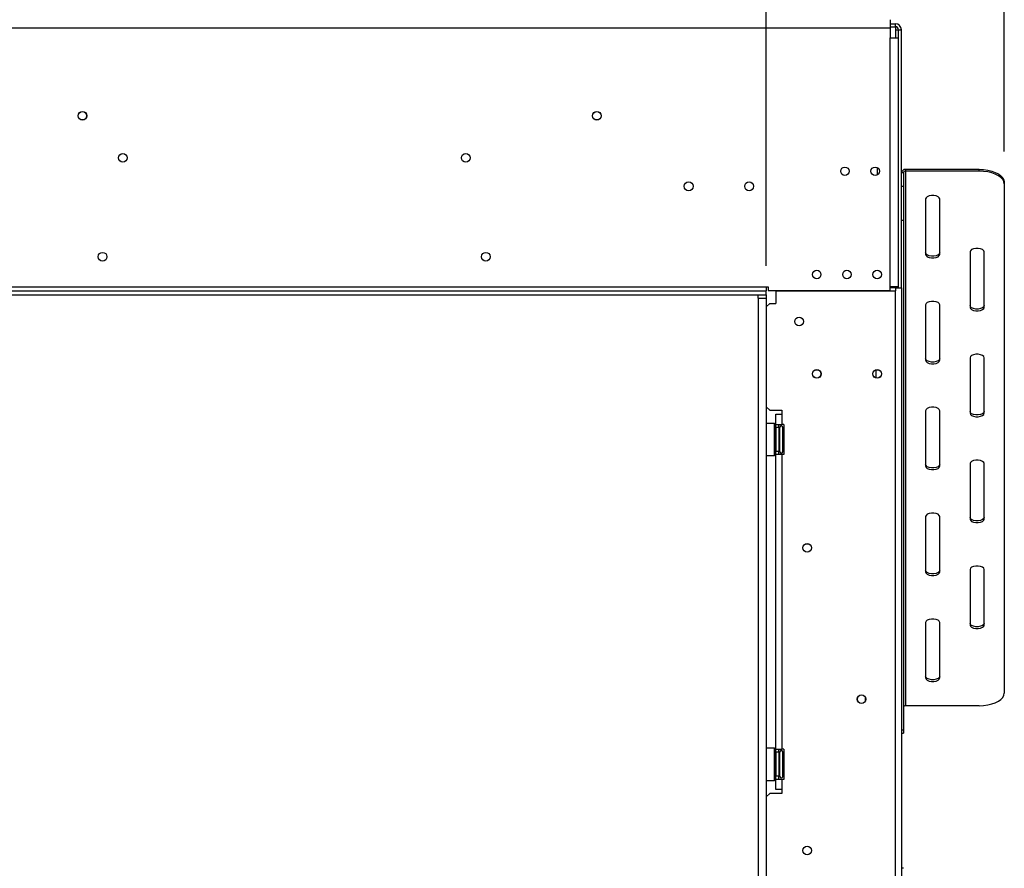
# Model space of a CAD drawing. Units: millimetres. Extents: x 160 to 4727, y 122 to 3588.
# Drawn here: x 1606 to 2155, y 2268 to 2741 of the extents above; entities that cross this region are included whole.
import ezdxf

# ---------------------------------------------------------------- set-up
doc = ezdxf.new("R2010")
doc.units = ezdxf.units.MM
doc.header["$LTSCALE"] = 18
doc.layers.add('FORMAT', color=7, linetype='Continuous')
doc.styles.add('SLDTEXTSTYLE0', font='TXT', dxfattribs={"width": 0.75})
doc.dimstyles.new('SLDDIMSTYLE0', dxfattribs={"dimtxt": 63, "dimasz": 59.436, "dimexe": 0, "dimexo": 0.0625, "dimgap": 15.75, "dimtad": 1, "dimlfac": 0.888889, "dimrnd": 1e-09, "dimzin": 12, "dimdsep": 46, "dimtxsty": 'SLDTEXTSTYLE0', "dimsah": 1, "dimcen": 0.09, "dimadec": 0, "dimazin": 3, "dimtfac": 1, "dimtofl": 0, "dimtmove": 0, "dimatfit": 3, "dimfxl": 0, "dimfrac": 2, "dimtolj": 1, "dimtzin": 12, "dimarcsym": 0})

# ---------------------------------------------------------------- blocks, each defined once
blk = doc.blocks.new('_D')
at = {"layer": 'FORMAT'}
for p, q in [((1626.09, 3154.79), (1606.89, 3154.79)), ((1606.89, 3154.79), (1606.89, 3024.45)), ((1856.89, 3154.79), (1876.09, 3154.79)), ((1876.09, 3154.79), (1876.09, 3024.45)), ((1786.67, 3140.02), (1726.19, 3039.22)), ((1606.89, 3024.45), (1626.09, 3024.45)), ((1876.09, 3024.45), (1856.89, 3024.45)), ((584.22, 2603.83), (584.22, 2948.19)), ((2021.97, 2603.83), (2021.97, 2948.19)), ((584.22, 2930.19), (2021.97, 2930.19))]:
    blk.add_line(p, q, dxfattribs=at)
for points in [[(584.22, 2930.19), (643.66, 2921.04), (643.66, 2939.33)], [(2021.97, 2930.19), (1962.53, 2939.33), (1962.53, 2921.04)]]:
    blk.add_solid(points, dxfattribs=at)
at = {"layer": 'FORMAT', "attachment_point": 1, "style": 'SLDTEXTSTYLE0'}
for s, insert, char_height in [('5', (1719.19, 3154.58), 50.4), ('50', (1626.09, 3125.72), 63), ('"', (1830.91, 3125.72), 63), ('16', (1756.43, 3089.41), 50.4), ('1278', (1648.39, 3011.4), 63)]:
    blk.add_mtext(s, dxfattribs=dict(at, insert=insert, char_height=char_height))
blk = doc.blocks.new('_D_1')
at = {"layer": 'FORMAT'}
for p, q in [((1644.71, 3399.39), (1625.51, 3399.39)), ((1625.51, 3399.39), (1625.51, 3269.05)), ((1838.27, 3399.39), (1857.47, 3399.39)), ((1857.47, 3399.39), (1857.47, 3269.05)), ((1805.29, 3384.62), (1744.81, 3283.82)), ((1625.51, 3269.05), (1644.71, 3269.05)), ((1857.47, 3269.05), (1838.27, 3269.05)), ((451.47, 2667.53), (451.47, 3192.79)), ((2154.72, 2667.53), (2154.72, 3192.79)), ((451.47, 3174.79), (2154.72, 3174.79))]:
    blk.add_line(p, q, dxfattribs=at)
for points in [[(451.47, 3174.79), (510.91, 3165.64), (510.91, 3183.93)], [(2154.72, 3174.79), (2095.28, 3183.93), (2095.28, 3165.64)]]:
    blk.add_solid(points, dxfattribs=at)
at = {"layer": 'FORMAT', "attachment_point": 1, "style": 'SLDTEXTSTYLE0'}
for s, insert, char_height in [('5', (1737.81, 3399.18), 50.4), ('"', (1812.29, 3370.32), 63), ('59', (1644.71, 3370.32), 63), ('8', (1775.05, 3334.01), 50.4), ('1514', (1648.39, 3256), 63)]:
    blk.add_mtext(s, dxfattribs=dict(at, insert=insert, char_height=char_height))

msp = doc.modelspace()

# ---------------------------------------------------------------- linework, layer by layer
at = {"color": 7, "linetype": 'Continuous', "lineweight": 25}
for p, q in [((2091.158, 2741.082), (2091.158, 2736.582)), ((515.033, 2736.582), (2091.158, 2736.582)), ((2091.158, 2738.832), (2093.971, 2738.832)), ((2091.158, 2737.144), (2093.971, 2737.144)), ((2091.158, 2736.582), (2091.158, 2730.957)), ((2093.971, 2737.144), (2093.971, 2738.832)), ((2093.971, 2737.144), (2093.971, 2735.457)), ((2093.971, 2735.457), (2095.658, 2735.457)), ((2095.658, 2735.457), (2097.346, 2735.457)), ((2095.658, 2730.957), (2095.658, 2735.457)), ((2097.346, 2591.457), (2097.346, 2735.457)), ((2091.158, 2592.019), (2091.158, 2730.957)), ((2091.158, 2730.957), (2095.658, 2730.957)), ((2095.658, 2592.019), (2095.658, 2730.957)), ((2083.846, 2658.616), (2083.846, 2654.461)), ((2098.471, 2655.591), (2097.346, 2655.591)), ((2098.471, 2655.591), (2098.471, 2648.284)), ((2099.596, 2657.54), (2099.596, 2656.565)), ((2140.658, 2657.54), (2099.596, 2657.54)), ((2099.596, 2656.565), (2099.596, 2358.44)), ((2140.658, 2656.565), (2099.596, 2656.565)), ((2140.658, 2656.565), (2140.658, 2657.54)), ((2097.346, 2648.284), (2098.471, 2648.284)), ((2098.471, 2648.284), (2098.471, 2629.074)), ((2154.721, 2650.508), (2154.721, 2649.534)), ((2154.721, 2649.534), (2154.721, 2365.472)), ((2110.846, 2641.097), (2110.846, 2610.159)), ((2118.721, 2610.159), (2118.721, 2641.097)), ((2098.471, 2629.074), (2097.346, 2629.074)), ((2098.471, 2629.074), (2098.471, 2345.012)), ((2135.596, 2611.565), (2135.596, 2580.628)), ((2143.471, 2580.628), (2143.471, 2611.565)), ((584.221, 2592.019), (2021.971, 2592.019)), ((2021.971, 2592.019), (2021.971, 2589.769)), ((2021.971, 2592.019), (2023.096, 2592.019)), ((2023.096, 2592.019), (2023.096, 2590.107)), ((2091.158, 2590.107), (2091.158, 2592.019)), ((2095.658, 2592.019), (2091.158, 2592.019)), ((2095.658, 2591.457), (2095.658, 2592.019)), ((584.221, 2589.769), (2021.971, 2589.769)), ((584.221, 2587.519), (2021.971, 2587.519)), ((2017.471, 2585.832), (2017.471, 2587.519)), ((2021.971, 2587.519), (2021.971, 2589.769)), ((2021.971, 2587.519), (2021.971, 2585.832)), ((2023.096, 2590.107), (2091.158, 2590.107)), ((2027.315, 2589.882), (2027.315, 2582.851)), ((2027.315, 2589.882), (2093.971, 2589.882)), ((2044.752, 2590.107), (2044.752, 2589.882)), ((2093.971, 2591.457), (2091.158, 2591.457)), ((2093.971, 2591.457), (2097.346, 2591.457)), ((2093.971, 1965.507), (2093.971, 2589.882)), ((2097.346, 2591.457), (2097.346, 2019.394)), ((2017.471, 2585.832), (2021.971, 2585.832)), ((2017.471, 2585.832), (2017.471, 1971.019)), ((2021.971, 2585.832), (2021.971, 1971.019)), ((2023.94, 2582.851), (2021.971, 2580.882)), ((2023.94, 2582.851), (2027.315, 2582.851)), ((2110.846, 2582.034), (2110.846, 2551.097)), ((2118.721, 2551.097), (2118.721, 2582.034)), ((2135.596, 2552.503), (2135.596, 2521.565)), ((2143.471, 2521.565), (2143.471, 2552.503)), ((2021.971, 2525.194), (2023.94, 2523.226)), ((2023.94, 2523.226), (2030.69, 2523.226)), ((2027.315, 2515.351), (2027.315, 2520.976)), ((2027.315, 2520.976), (2030.69, 2520.976)), ((2030.69, 2523.226), (2030.69, 2520.976)), ((2030.69, 2520.976), (2030.69, 2515.351)), ((2110.846, 2522.972), (2110.846, 2492.034)), ((2118.721, 2492.034), (2118.721, 2522.972)), ((2026.527, 2515.913), (2021.971, 2515.913)), ((2026.752, 2515.688), (2026.527, 2515.913)), ((2026.527, 2510.35), (2026.527, 2515.913)), ((2026.752, 2515.688), (2026.752, 2510.264)), ((2027.315, 2515.351), (2030.69, 2515.351)), ((2027.315, 2513.663), (2027.315, 2515.351)), ((2029.002, 2513.663), (2029.002, 2515.351)), ((2031.815, 2515.351), (2030.69, 2515.351)), ((2031.815, 2515.351), (2031.815, 2498.476)), ((2026.527, 2497.913), (2026.527, 2510.35)), ((2026.752, 2513.408), (2027.315, 2513.408)), ((2026.752, 2510.264), (2026.752, 2498.138)), ((2026.752, 2510.161), (2027.315, 2510.161)), ((2027.315, 2513.663), (2027.315, 2500.163)), ((2029.002, 2513.663), (2027.315, 2513.663)), ((2029.002, 2513.663), (2029.002, 2500.163)), ((2029.002, 2512.824), (2029.452, 2512.824)), ((2029.002, 2509.868), (2029.452, 2509.868)), ((2029.452, 2512.824), (2029.565, 2512.954)), ((2029.452, 2509.868), (2029.452, 2512.824)), ((2029.565, 2509.933), (2029.452, 2509.868)), ((2029.452, 2503.958), (2029.452, 2509.868)), ((2029.565, 2501.067), (2029.565, 2513.663)), ((2031.252, 2513.603), (2031.229, 2513.86)), ((2031.229, 2510.387), (2031.252, 2511.038)), ((2031.252, 2509.478), (2031.229, 2510.387)), ((2031.252, 2511.038), (2031.252, 2513.603)), ((2031.252, 2504.348), (2031.252, 2509.478)), ((2029.002, 2503.958), (2029.452, 2503.958)), ((2029.565, 2503.893), (2029.452, 2503.958)), ((2029.452, 2501.002), (2029.452, 2503.958)), ((2031.229, 2503.44), (2031.252, 2504.348)), ((2026.752, 2503.665), (2027.315, 2503.665)), ((2026.752, 2500.418), (2027.315, 2500.418)), ((2029.002, 2500.163), (2027.315, 2500.163)), ((2027.315, 2498.476), (2027.315, 2500.163)), ((2027.315, 2334.226), (2027.315, 2498.476)), ((2030.69, 2498.476), (2027.315, 2498.476)), ((2029.002, 2501.002), (2029.452, 2501.002)), ((2029.002, 2498.476), (2029.002, 2500.163)), ((2029.565, 2500.873), (2029.452, 2501.002)), ((2029.565, 2500.163), (2029.565, 2501.067)), ((2030.69, 2498.476), (2030.69, 2334.226)), ((2031.815, 2498.476), (2030.69, 2498.476)), ((2031.252, 2502.788), (2031.229, 2503.44)), ((2031.229, 2499.966), (2031.252, 2500.223)), ((2031.252, 2500.223), (2031.252, 2502.788)), ((2021.971, 2497.913), (2026.527, 2497.913)), ((2026.527, 2497.913), (2026.752, 2498.138)), ((2135.596, 2493.44), (2135.596, 2462.503)), ((2143.471, 2462.503), (2143.471, 2493.44)), ((2110.846, 2463.909), (2110.846, 2432.972)), ((2118.721, 2432.972), (2118.721, 2463.909)), ((2135.596, 2434.378), (2135.596, 2403.44)), ((2143.471, 2403.44), (2143.471, 2434.378)), ((2110.846, 2404.847), (2110.846, 2373.909)), ((2118.721, 2373.909), (2118.721, 2404.847)), ((2077.096, 2363.375), (2077.096, 2360.763)), ((2140.658, 2358.44), (2099.596, 2358.44)), ((2097.346, 2345.012), (2098.471, 2345.012)), ((2098.471, 2345.012), (2098.471, 2343.128)), ((2097.346, 2343.128), (2098.471, 2343.128)), ((2026.527, 2334.788), (2021.971, 2334.788)), ((2026.752, 2334.563), (2026.527, 2334.788)), ((2026.527, 2329.225), (2026.527, 2334.788)), ((2026.752, 2334.563), (2026.752, 2329.139)), ((2027.315, 2334.226), (2030.69, 2334.226)), ((2027.315, 2332.538), (2027.315, 2334.226)), ((2029.002, 2332.538), (2029.002, 2334.226)), ((2031.815, 2334.226), (2030.69, 2334.226)), ((2031.815, 2334.226), (2031.815, 2317.351)), ((2026.527, 2316.788), (2026.527, 2329.225)), ((2026.752, 2332.283), (2027.315, 2332.283)), ((2026.752, 2329.139), (2026.752, 2317.013)), ((2026.752, 2329.036), (2027.315, 2329.036)), ((2029.002, 2332.538), (2027.315, 2332.538)), ((2027.315, 2332.538), (2027.315, 2319.038)), ((2029.002, 2332.538), (2029.002, 2319.038)), ((2029.002, 2331.699), (2029.452, 2331.699)), ((2029.002, 2328.743), (2029.452, 2328.743)), ((2029.452, 2331.699), (2029.565, 2331.829)), ((2029.452, 2328.743), (2029.452, 2331.699)), ((2029.565, 2328.808), (2029.452, 2328.743)), ((2029.452, 2322.833), (2029.452, 2328.743)), ((2029.565, 2319.942), (2029.565, 2332.538)), ((2031.252, 2332.478), (2031.229, 2332.735)), ((2031.229, 2329.262), (2031.252, 2329.913)), ((2031.252, 2328.353), (2031.229, 2329.262)), ((2031.252, 2329.913), (2031.252, 2332.478)), ((2031.252, 2323.223), (2031.252, 2328.353)), ((2029.002, 2322.833), (2029.452, 2322.833)), ((2029.565, 2322.768), (2029.452, 2322.833)), ((2029.452, 2319.877), (2029.452, 2322.833)), ((2031.229, 2322.315), (2031.252, 2323.223)), ((2026.752, 2322.54), (2027.315, 2322.54)), ((2026.752, 2319.293), (2027.315, 2319.293)), ((2029.002, 2319.038), (2027.315, 2319.038)), ((2027.315, 2317.351), (2027.315, 2319.038)), ((2027.315, 2311.726), (2027.315, 2317.351)), ((2030.69, 2317.351), (2027.315, 2317.351)), ((2029.002, 2319.877), (2029.452, 2319.877)), ((2029.002, 2317.351), (2029.002, 2319.038)), ((2029.565, 2319.748), (2029.452, 2319.877)), ((2029.565, 2319.038), (2029.565, 2319.942)), ((2030.69, 2317.351), (2030.69, 2311.726)), ((2031.815, 2317.351), (2030.69, 2317.351)), ((2031.252, 2321.663), (2031.229, 2322.315)), ((2031.229, 2318.841), (2031.252, 2319.098)), ((2031.252, 2319.098), (2031.252, 2321.663)), ((2021.971, 2316.788), (2026.527, 2316.788)), ((2026.527, 2316.788), (2026.752, 2317.013)), ((2023.94, 2309.476), (2021.971, 2307.507)), ((2030.69, 2309.476), (2023.94, 2309.476)), ((2030.69, 2311.726), (2027.315, 2311.726)), ((2030.69, 2311.726), (2030.69, 2309.476)), ((2098.471, 2267.723), (2097.346, 2267.723))]:
    msp.add_line(p, q, dxfattribs=at)
at = {"color": 8, "linetype": 'Continuous', "lineweight": 25}
for p, q in [((2093.971, 2735.457), (2093.971, 2730.957)), ((2093.971, 2592.019), (2093.971, 2591.457)), ((2093.971, 2591.457), (2093.971, 2589.882)), ((2083.283, 2541.181), (2083.283, 2545.77)), ((2031.252, 2509.478), (2031.815, 2509.478)), ((2031.252, 2504.348), (2031.815, 2504.348)), ((2031.252, 2328.353), (2031.815, 2328.353)), ((2031.252, 2323.223), (2031.815, 2323.223))]:
    msp.add_line(p, q, dxfattribs=at)
at = {"color": 7, "linetype": 'Continuous', "lineweight": 25, "flags": 128}
for points in [[(2140.658, 2657.54), (2143.1, 2657.433), (2145.468, 2657.116), (2147.69, 2656.598), (2149.698, 2655.895), (2151.431, 2655.028), (2152.837, 2654.024), (2153.873, 2652.913), (2154.507, 2651.729), (2154.721, 2650.508)], [(2154.721, 2649.534), (2154.507, 2650.755), (2153.873, 2651.939), (2152.837, 2653.05), (2151.431, 2654.054), (2149.698, 2654.92), (2147.69, 2655.623), (2145.468, 2656.141), (2143.1, 2656.459), (2140.658, 2656.565)], [(2118.721, 2641.097), (2118.483, 2641.77), (2117.8, 2642.362), (2116.752, 2642.802), (2115.467, 2643.036), (2114.1, 2643.036), (2112.815, 2642.802), (2111.767, 2642.362), (2111.083, 2641.77), (2110.846, 2641.097)], [(2118.721, 2611.133), (2118.483, 2610.46), (2117.8, 2609.868), (2116.752, 2609.429), (2115.467, 2609.195), (2114.1, 2609.195), (2112.815, 2609.429), (2111.767, 2609.868), (2111.083, 2610.46), (2110.846, 2611.133)], [(2110.846, 2610.159), (2111.083, 2609.486), (2111.767, 2608.894), (2112.815, 2608.454), (2114.1, 2608.22), (2115.467, 2608.22), (2116.752, 2608.454), (2117.8, 2608.894), (2118.483, 2609.486), (2118.721, 2610.159)], [(2143.471, 2611.565), (2143.233, 2612.239), (2142.55, 2612.831), (2141.502, 2613.27), (2140.217, 2613.504), (2138.85, 2613.504), (2137.565, 2613.27), (2136.517, 2612.831), (2135.833, 2612.239), (2135.596, 2611.565)], [(2118.721, 2582.034), (2118.483, 2582.708), (2117.8, 2583.3), (2116.752, 2583.739), (2115.467, 2583.973), (2114.1, 2583.973), (2112.815, 2583.739), (2111.767, 2583.3), (2111.083, 2582.708), (2110.846, 2582.034)], [(2143.471, 2581.602), (2143.233, 2580.929), (2142.55, 2580.337), (2141.502, 2579.897), (2140.217, 2579.663), (2138.85, 2579.663), (2137.565, 2579.897), (2136.517, 2580.337), (2135.833, 2580.929), (2135.596, 2581.602)], [(2135.596, 2580.628), (2135.833, 2579.955), (2136.517, 2579.362), (2137.565, 2578.923), (2138.85, 2578.689), (2140.217, 2578.689), (2141.502, 2578.923), (2142.55, 2579.362), (2143.233, 2579.955), (2143.471, 2580.628)], [(2143.471, 2552.503), (2143.233, 2553.176), (2142.55, 2553.768), (2141.502, 2554.208), (2140.217, 2554.442), (2138.85, 2554.442), (2137.565, 2554.208), (2136.517, 2553.768), (2135.833, 2553.176), (2135.596, 2552.503)], [(2118.721, 2552.071), (2118.483, 2551.398), (2117.8, 2550.806), (2116.752, 2550.366), (2115.467, 2550.132), (2114.1, 2550.132), (2112.815, 2550.366), (2111.767, 2550.806), (2111.083, 2551.398), (2110.846, 2552.071)], [(2110.846, 2551.097), (2111.083, 2550.423), (2111.767, 2549.831), (2112.815, 2549.392), (2114.1, 2549.158), (2115.467, 2549.158), (2116.752, 2549.392), (2117.8, 2549.831), (2118.483, 2550.423), (2118.721, 2551.097)], [(2118.721, 2522.972), (2118.483, 2523.645), (2117.8, 2524.237), (2116.752, 2524.677), (2115.467, 2524.911), (2114.1, 2524.911), (2112.815, 2524.677), (2111.767, 2524.237), (2111.083, 2523.645), (2110.846, 2522.972)], [(2143.471, 2522.54), (2143.233, 2521.866), (2142.55, 2521.274), (2141.502, 2520.835), (2140.217, 2520.601), (2138.85, 2520.601), (2137.565, 2520.835), (2136.517, 2521.274), (2135.833, 2521.866), (2135.596, 2522.54)], [(2135.596, 2521.565), (2135.833, 2520.892), (2136.517, 2520.3), (2137.565, 2519.86), (2138.85, 2519.627), (2140.217, 2519.627), (2141.502, 2519.86), (2142.55, 2520.3), (2143.233, 2520.892), (2143.471, 2521.565)], [(2118.721, 2493.008), (2118.483, 2492.335), (2117.8, 2491.743), (2116.752, 2491.304), (2115.467, 2491.07), (2114.1, 2491.07), (2112.815, 2491.304), (2111.767, 2491.743), (2111.083, 2492.335), (2110.846, 2493.008)], [(2143.471, 2493.44), (2143.233, 2494.114), (2142.55, 2494.706), (2141.502, 2495.145), (2140.217, 2495.379), (2138.85, 2495.379), (2137.565, 2495.145), (2136.517, 2494.706), (2135.833, 2494.114), (2135.596, 2493.44)], [(2110.846, 2492.034), (2111.083, 2491.361), (2111.767, 2490.769), (2112.815, 2490.329), (2114.1, 2490.095), (2115.467, 2490.095), (2116.752, 2490.329), (2117.8, 2490.769), (2118.483, 2491.361), (2118.721, 2492.034)], [(2118.721, 2463.909), (2118.483, 2464.583), (2117.8, 2465.175), (2116.752, 2465.614), (2115.467, 2465.848), (2114.1, 2465.848), (2112.815, 2465.614), (2111.767, 2465.175), (2111.083, 2464.583), (2110.846, 2463.909)], [(2143.471, 2463.477), (2143.233, 2462.804), (2142.55, 2462.212), (2141.502, 2461.772), (2140.217, 2461.538), (2138.85, 2461.538), (2137.565, 2461.772), (2136.517, 2462.212), (2135.833, 2462.804), (2135.596, 2463.477)], [(2135.596, 2462.503), (2135.833, 2461.83), (2136.517, 2461.237), (2137.565, 2460.798), (2138.85, 2460.564), (2140.217, 2460.564), (2141.502, 2460.798), (2142.55, 2461.237), (2143.233, 2461.83), (2143.471, 2462.503)], [(2118.721, 2433.946), (2118.483, 2433.273), (2117.8, 2432.681), (2116.752, 2432.241), (2115.467, 2432.007), (2114.1, 2432.007), (2112.815, 2432.241), (2111.767, 2432.681), (2111.083, 2433.273), (2110.846, 2433.946)], [(2110.846, 2432.972), (2111.083, 2432.298), (2111.767, 2431.706), (2112.815, 2431.267), (2114.1, 2431.033), (2115.467, 2431.033), (2116.752, 2431.267), (2117.8, 2431.706), (2118.483, 2432.298), (2118.721, 2432.972)], [(2143.471, 2434.378), (2143.233, 2435.051), (2142.55, 2435.643), (2141.502, 2436.083), (2140.217, 2436.317), (2138.85, 2436.317), (2137.565, 2436.083), (2136.517, 2435.643), (2135.833, 2435.051), (2135.596, 2434.378)], [(2118.721, 2404.847), (2118.483, 2405.52), (2117.8, 2406.112), (2116.752, 2406.552), (2115.467, 2406.786), (2114.1, 2406.786), (2112.815, 2406.552), (2111.767, 2406.112), (2111.083, 2405.52), (2110.846, 2404.847)], [(2143.471, 2404.415), (2143.233, 2403.741), (2142.55, 2403.149), (2141.502, 2402.71), (2140.217, 2402.476), (2138.85, 2402.476), (2137.565, 2402.71), (2136.517, 2403.149), (2135.833, 2403.741), (2135.596, 2404.415)], [(2135.596, 2403.44), (2135.833, 2402.767), (2136.517, 2402.175), (2137.565, 2401.735), (2138.85, 2401.502), (2140.217, 2401.502), (2141.502, 2401.735), (2142.55, 2402.175), (2143.233, 2402.767), (2143.471, 2403.44)], [(2118.721, 2374.883), (2118.483, 2374.21), (2117.8, 2373.618), (2116.752, 2373.179), (2115.467, 2372.945), (2114.1, 2372.945), (2112.815, 2373.179), (2111.767, 2373.618), (2111.083, 2374.21), (2110.846, 2374.883)], [(2110.846, 2373.909), (2111.083, 2373.236), (2111.767, 2372.644), (2112.815, 2372.204), (2114.1, 2371.97), (2115.467, 2371.97), (2116.752, 2372.204), (2117.8, 2372.644), (2118.483, 2373.236), (2118.721, 2373.909)], [(2140.658, 2358.44), (2143.1, 2358.547), (2145.468, 2358.865), (2147.69, 2359.382), (2149.698, 2360.085), (2151.431, 2360.952), (2152.837, 2361.956), (2153.873, 2363.067), (2154.507, 2364.251), (2154.721, 2365.472)]]:
    msp.add_lwpolyline(points, dxfattribs=at)
at = {"color": 7, "linetype": 'Continuous', "lineweight": 25}
for centre, radius in [((1640.596, 2687.532), 2.419), ((1640.596, 2687.532), 2.362), ((1927.471, 2687.532), 2.419), ((1927.471, 2687.532), 2.362), ((1663.096, 2664.019), 2.419), ((1854.346, 2664.019), 2.419), ((2065.846, 2656.538), 2.363), ((2082.721, 2656.538), 2.362), ((1978.658, 2648.157), 2.475), ((2012.408, 2648.157), 2.475), ((1651.846, 2608.894), 2.419), ((1865.596, 2608.894), 2.419), ((2050.096, 2598.938), 2.363), ((2066.971, 2598.938), 2.362), ((2083.846, 2598.938), 2.362), ((2040.252, 2572.726), 2.419), ((2050.096, 2543.476), 2.419), ((2050.096, 2543.476), 2.363), ((2083.846, 2543.476), 2.419), ((2083.846, 2543.476), 2.363), ((2044.752, 2446.444), 2.419), ((2044.752, 2446.444), 2.362), ((2075.127, 2362.069), 2.419), ((2075.127, 2362.069), 2.363), ((2044.752, 2277.694), 2.419), ((2044.752, 2277.694), 2.362)]:
    msp.add_circle(centre, radius, dxfattribs=at)
for centre, radius, start, end in [((2093.971, 2735.457), 3.375, 0, 90), ((2093.971, 2735.457), 1.688, 0, 90), ((2099.455, 2655.429), 2.116, 86.18874, 175.59805), ((2099.526, 2655.51), 1.058, 86.18874, 175.59805), ((2030.408, 2513.663), 0.844, 13.50512, 180), ((2030.408, 2500.163), 0.844, 180, 346.48705), ((2099.526, 2357.385), 1.058, 86.18874, 175.59805), ((2030.408, 2332.538), 0.844, 13.50512, 180), ((2030.408, 2319.038), 0.844, 180, 346.48705)]:
    msp.add_arc(centre, radius, start, end, dxfattribs=at)
at = {"color": 8, "linetype": 'Continuous', "lineweight": 25}
for centre, start, end in [((2032.221, 2513.639), 182.14229, 245.23784), ((2032.221, 2511.074), 182.14229, 245.23784), ((2032.221, 2502.752), 114.76216, 177.85771), ((2032.221, 2500.187), 114.76216, 177.85771), ((2032.221, 2332.514), 182.14229, 245.23784), ((2032.221, 2329.949), 182.14229, 245.23784), ((2032.221, 2321.627), 114.76216, 177.85771), ((2032.221, 2319.062), 114.76216, 177.85771)]:
    msp.add_arc(centre, 0.969, start, end, dxfattribs=at)
at = {"color": 7, "linetype": 'Continuous', "lineweight": 25}
for points, knots in [([(2031.815, 2513.004), (2031.785, 2513.02), (2031.645, 2513.093), (2031.447, 2513.333), (2031.297, 2513.616), (2031.242, 2513.806), (2031.229, 2513.858), (2031.229, 2513.86)], [0, 0, 0, 0, 0.0945098, 0.44331393, 0.84972027, 0.99351983, 1, 1, 1, 1]), ([(2031.229, 2510.387), (2031.229, 2510.385), (2031.242, 2510.36), (2031.297, 2510.265), (2031.447, 2510.123), (2031.645, 2510.003), (2031.785, 2509.966), (2031.815, 2509.959)], [0, 0, 0, 0, 0.00648017, 0.15027973, 0.55668607, 0.9054902, 1, 1, 1, 1]), ([(2031.229, 2503.44), (2031.229, 2503.441), (2031.242, 2503.467), (2031.297, 2503.562), (2031.447, 2503.703), (2031.645, 2503.823), (2031.785, 2503.86), (2031.815, 2503.867)], [0, 0, 0, 0, 0.00648017, 0.15027973, 0.55668607, 0.9054902, 1, 1, 1, 1]), ([(2031.229, 2499.966), (2031.229, 2499.968), (2031.242, 2500.02), (2031.297, 2500.21), (2031.447, 2500.493), (2031.645, 2500.734), (2031.785, 2500.806), (2031.815, 2500.822)], [0, 0, 0, 0, 0.0064802, 0.1502797, 0.5566861, 0.9054902, 1, 1, 1, 1]), ([(2031.815, 2331.879), (2031.785, 2331.895), (2031.645, 2331.968), (2031.447, 2332.208), (2031.297, 2332.491), (2031.242, 2332.681), (2031.229, 2332.733), (2031.229, 2332.735)], [0, 0, 0, 0, 0.0945098, 0.4433139, 0.8497203, 0.9935198, 1, 1, 1, 1]), ([(2031.229, 2329.262), (2031.229, 2329.26), (2031.242, 2329.235), (2031.297, 2329.14), (2031.447, 2328.998), (2031.645, 2328.878), (2031.785, 2328.841), (2031.815, 2328.834)], [0, 0, 0, 0, 0.0064802, 0.1502797, 0.5566861, 0.9054902, 1, 1, 1, 1]), ([(2031.229, 2322.315), (2031.229, 2322.316), (2031.242, 2322.342), (2031.297, 2322.437), (2031.447, 2322.578), (2031.645, 2322.698), (2031.785, 2322.735), (2031.815, 2322.742)], [0, 0, 0, 0, 0.0064802, 0.1502797, 0.5566861, 0.9054902, 1, 1, 1, 1]), ([(2031.229, 2318.841), (2031.229, 2318.843), (2031.242, 2318.895), (2031.297, 2319.085), (2031.447, 2319.368), (2031.645, 2319.609), (2031.785, 2319.681), (2031.815, 2319.697)], [0, 0, 0, 0, 0.0064802, 0.1502797, 0.5566861, 0.9054902, 1, 1, 1, 1])]:
    msp.add_open_spline(points, degree=3, knots=knots, dxfattribs=at)

# ---------------------------------------------------------------- dimensions: what is measured, and where the dimension line sits
at = {"layer": 'FORMAT'}
dim = msp.add_linear_dim(base=(2154.721, 3174.786), p1=(451.471, 2649.534), p2=(2154.721, 2649.534), angle=0, dimstyle='SLDDIMSTYLE0', dxfattribs=at)
dim.commit()
dim.dimension.update_dxf_attribs({"geometry": '_D_1', "text_midpoint": (1741.489, 3174.786), "dimtype": 160})
dim = msp.add_linear_dim(base=(2021.971, 2930.186), p1=(584.221, 2585.832), p2=(2021.971, 2585.832), dimstyle='SLDDIMSTYLE0', dxfattribs=at)
dim.commit()
dim.dimension.update_dxf_attribs({"geometry": '_D', "text_midpoint": (1741.489, 2930.186), "dimtype": 160})

doc.saveas('drawing.dxf')
